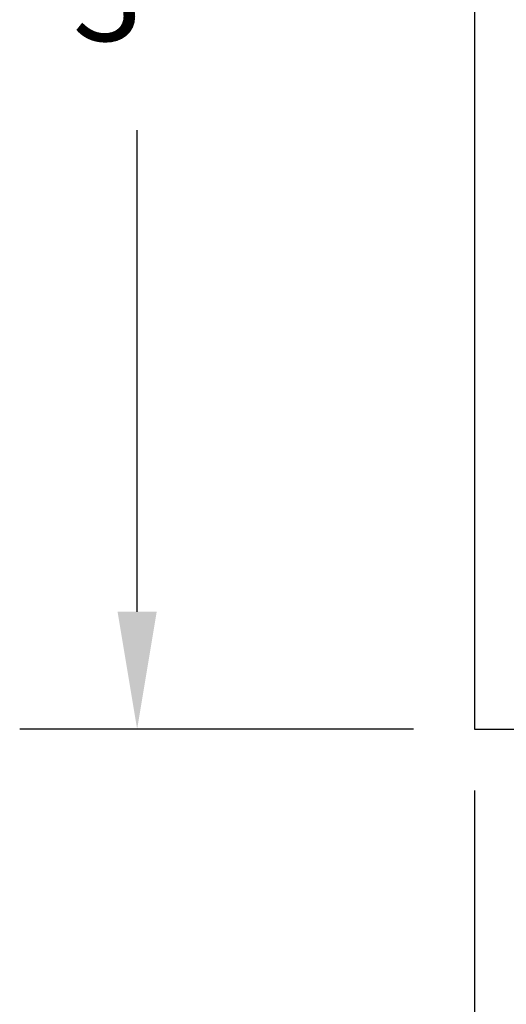
# Model space of a CAD drawing. Units: inches. Extents: x 0 to 108, y 0 to 43.
# Drawn here: x 3 to 4, y 30 to 32 of the extents above; entities that cross this region are included whole.
import ezdxf

# ---------------------------------------------------------------- set-up
doc = ezdxf.new("R2010")
doc.units = ezdxf.units.IN
doc.header["$MEASUREMENT"] = 0
doc.layers.add('Arcadia-Dim', color=4, linetype='Continuous')
doc.layers.add('Arcadia-Profile', color=5, linetype='Continuous')
doc.styles.get("Standard").update_dxf_attribs({"font": 'ARIALN.TTF'})
doc.dimstyles.get("Standard").update_dxf_attribs({"dimscale": 0, "dimtxt": 0.09375, "dimasz": 0.12, "dimexe": 0.12, "dimexo": 0.0625, "dimgap": 0.09, "dimtad": 0, "dimtih": 1, "dimtoh": 1, "dimdec": 4, "dimzin": 0, "dimdsep": 46, "dimlunit": 4, "dimtxsty": 'Standard', "dimcen": 0.09, "dimadec": 0, "dimazin": 0, "dimtfac": 1, "dimtdec": 4, "dimtofl": 0, "dimtmove": 0, "dimatfit": 3, "dimfxl": 1, "dimtolj": 1, "dimtzin": 0, "dimarcsym": 0})

# ---------------------------------------------------------------- blocks, each defined once
blk = doc.blocks.new('*D12')
at = {"layer": 'Arcadia-Dim', "color": 0, "lineweight": -2, "transparency": 16777216}
for p, q in [((3.0799, 33.8003), (2.5254, 33.8003)), ((2.7654, 33.5603), (2.7654, 32.576)), ((2.7654, 31.0402), (2.7654, 32.0245)), ((3.3299, 30.8002), (2.5254, 30.8002))]:
    blk.add_line(p, q, dxfattribs=at)
at = {"layer": 'Arcadia-Dim', "color": 0, "transparency": 16777216}
for points in [[(2.7254, 33.5603), (2.8054, 33.5603), (2.7654, 33.8003)], [(2.7254, 31.0402), (2.8054, 31.0402), (2.7654, 30.8002)]]:
    blk.add_solid(points, dxfattribs=at)
at = {"layer": 'Defpoints', "color": 0, "transparency": 16777216}
for p in [(3.2049, 33.8003), (2.7654, 30.8002), (3.4549, 30.8002)]:
    blk.add_point(p, dxfattribs=at)
at = {"layer": 'Arcadia-Dim', "color": 0, "lineweight": -3, "transparency": 16777216, "insert": (2.7654, 32.3002), "char_height": 0.1875, "attachment_point": 5}
blk.add_mtext('\\A1;3"', dxfattribs=at)
blk = doc.blocks.new('*D14')
at = {"layer": 'Arcadia-Dim', "color": 0, "lineweight": -2, "transparency": 16777216}
for p, q in [((8.9549, 31.9352), (8.9549, 29.1666)), ((3.4549, 30.6752), (3.4549, 29.1666)), ((3.6949, 29.4066), (5.88, 29.4066)), ((8.7149, 29.4066), (6.5297, 29.4066))]:
    blk.add_line(p, q, dxfattribs=at)
at = {"layer": 'Arcadia-Dim', "color": 0, "transparency": 16777216}
for points in [[(3.6949, 29.4466), (3.6949, 29.3666), (3.4549, 29.4066)], [(8.7149, 29.4466), (8.7149, 29.3666), (8.9549, 29.4066)]]:
    blk.add_solid(points, dxfattribs=at)
at = {"layer": 'Defpoints', "color": 0, "transparency": 16777216}
for p in [(8.9549, 32.0602), (3.4549, 30.8002), (8.9549, 29.4066)]:
    blk.add_point(p, dxfattribs=at)
at = {"layer": 'Arcadia-Dim', "color": 0, "lineweight": -3, "transparency": 16777216, "insert": (6.2049, 29.4066), "char_height": 0.1875, "attachment_point": 5}
blk.add_mtext('\\A1;5{\\H1.000000x;\\S1/2;}"', dxfattribs=at)

msp = doc.modelspace()

# ---------------------------------------------------------------- linework, layer by layer
at = {"layer": 'Arcadia-Profile'}
msp.add_lwpolyline([(3.45486, 33.80028), (3.45486, 30.80019), (3.60236, 30.80019, 0.2679492), (3.61102, 30.80519), (3.66752, 30.90306, 0.5773503), (3.65886, 30.91806), (3.61886, 30.91806), (3.61886, 31.03344), (3.72386, 31.09406), (3.82886, 31.09406), (3.82886, 30.91806), (3.78886, 30.91806, 0.4342112), (3.77889, 30.90738, 0.9666665), (3.88886, 30.91111), (3.88886, 31.10406, 0.4142136), (3.83886, 31.15406), (3.70118, 31.15406, 0.1316525), (3.67618, 31.14736), (3.62986, 31.12062, -0.5773503), (3.55486, 31.16392), (3.55486, 32.00028, -0.4142136), (3.60486, 32.05028), (5.83813, 32.05028, 0.8769765)], format="xyb", dxfattribs=at)

# ---------------------------------------------------------------- dimensions: what is measured, and where the dimension line sits
at = {"layer": 'Arcadia-Dim', "lineweight": -3}
dim = msp.add_linear_dim(base=(2.76541, 30.80019), p1=(3.20486, 33.80028), p2=(3.45486, 30.80019), angle=90, dimstyle='Standard', override={"dimscale": 2}, dxfattribs=at)
dim.commit()
dim.dimension.update_dxf_attribs({"geometry": '*D12', "text_midpoint": (2.76541, 32.30024)})
dim = msp.add_linear_dim(base=(8.95486, 29.4066), p1=(3.45486, 30.80019), p2=(8.95486, 32.06019), dimstyle='Standard', override={"dimscale": 2}, dxfattribs=at)
dim.commit()
dim.dimension.update_dxf_attribs({"geometry": '*D14', "text_midpoint": (6.20486, 29.4066)})

doc.saveas('drawing.dxf')
